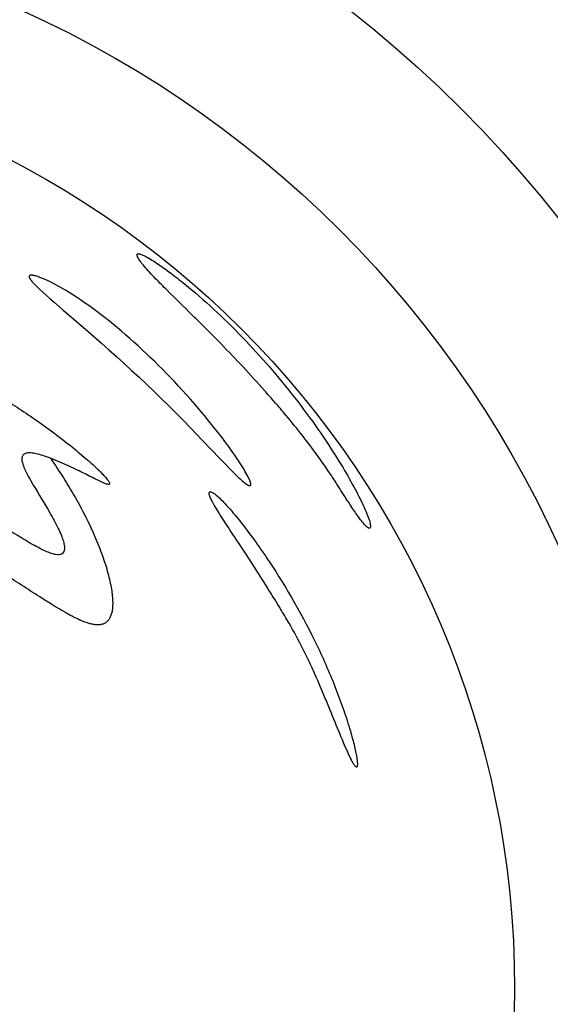
# Model space of a CAD drawing. Units: millimetres. Extents: x -2694 to 2694, y -2694 to 2694.
# Drawn here: x 204 to 452, y -7 to 452 of the extents above; entities that cross this region are included whole.
import ezdxf

# ---------------------------------------------------------------- set-up
doc = ezdxf.new("R2010")
doc.units = ezdxf.units.MM
doc.header["$LTSCALE"] = 500
doc.header["$MEASUREMENT"] = 0
doc.layers.add('CPM-0051', color=7, linetype='Continuous', true_color=0x000000)
doc.layers.add('EN', color=70, linetype='Continuous', true_color=0x7fff00)

msp = doc.modelspace()

# ---------------------------------------------------------------- linework, layer by layer
at = {"layer": 'CPM-0051'}
msp.add_lwpolyline([(208.82, 332.22), (208.82, 332.21), (208.81, 332.2), (208.81, 332.2), (208.8, 332.19), (208.8, 332.18), (208.8, 332.17), (208.79, 332.16), (208.79, 332.15), (208.78, 332.13), (208.78, 332.12), (208.77, 332.1), (208.77, 332.08), (208.76, 332.07), (208.76, 332.05), (208.76, 332.04), (208.76, 332.02), (208.76, 332.01), (208.75, 331.99), (208.75, 331.97), (208.75, 331.95), (208.75, 331.93), (208.75, 331.91), (208.75, 331.88), (208.76, 331.86), (208.76, 331.84), (208.76, 331.82), (208.76, 331.8), (208.77, 331.77), (208.77, 331.75), (208.78, 331.73), (208.78, 331.71), (208.79, 331.66), (208.81, 331.62), (208.82, 331.56), (208.84, 331.51), (208.86, 331.45), (208.89, 331.4), (208.91, 331.34), (208.93, 331.29), (208.96, 331.24), (208.99, 331.19), (209.02, 331.12), (209.06, 331.06), (209.13, 330.93), (209.21, 330.8), (209.29, 330.68), (209.41, 330.51), (209.53, 330.34), (209.65, 330.18), (209.78, 330.02), (210.04, 329.7), (210.31, 329.38), (210.68, 328.96), (211.07, 328.55), (211.85, 327.74), (212.8, 326.8), (213.77, 325.88), (215.14, 324.61), (216.52, 323.37), (218.53, 321.59), (220.54, 319.83), (224.6, 316.33), (229.81, 311.86), (235.02, 307.38), (238.73, 304.16), (242.42, 300.93), (245.98, 297.78), (249.51, 294.61), (253.03, 291.43), (256.53, 288.22), (259.99, 284.99), (263.43, 281.74), (266.86, 278.47), (270.25, 275.18), (273.71, 271.79), (277.13, 268.37), (280.54, 264.93), (283.93, 261.47), (286.67, 258.65), (289.63, 255.57), (297.63, 247.17), (300.05, 244.63), (302.08, 242.54), (304.13, 240.47), (305.57, 239.05), (306.31, 238.36), (307.05, 237.67), (308.08, 236.75), (308.61, 236.3), (309.15, 235.86), (309.58, 235.53), (309.8, 235.37), (310.02, 235.22), (310.2, 235.1), (310.39, 234.98), (310.57, 234.87), (310.67, 234.82), (310.76, 234.77), (310.9, 234.7), (310.96, 234.67), (311.03, 234.64), (311.1, 234.61), (311.17, 234.58), (311.24, 234.56), (311.28, 234.55), (311.31, 234.54), (311.36, 234.52), (311.39, 234.52), (311.41, 234.51), (311.44, 234.5), (311.46, 234.5), (311.49, 234.5), (311.52, 234.49), (311.54, 234.49), (311.57, 234.49), (311.58, 234.49), (311.59, 234.49), (311.61, 234.49), (311.62, 234.49), (311.63, 234.49), (311.64, 234.49), (311.66, 234.49), (311.67, 234.49), (311.68, 234.49), (311.7, 234.5), (311.71, 234.5), (311.72, 234.5), (311.74, 234.5), (311.75, 234.51), (311.76, 234.51), (311.78, 234.51), (311.79, 234.52), (311.81, 234.52), (311.82, 234.53), (311.83, 234.54), (311.85, 234.54), (311.85, 234.55), (311.86, 234.55), (311.86, 234.55), (311.87, 234.56), (311.88, 234.56), (311.88, 234.56), (311.89, 234.57), (311.89, 234.57), (311.9, 234.58), (311.91, 234.58), (311.91, 234.59), (311.92, 234.59), (311.92, 234.6), (311.93, 234.6), (311.93, 234.61), (311.94, 234.61), (311.94, 234.62), (311.95, 234.62), (311.95, 234.63), (311.96, 234.63), (311.96, 234.64), (311.97, 234.65), (311.97, 234.65), (311.98, 234.66), (311.98, 234.66), (311.99, 234.67), (311.99, 234.68), (311.99, 234.68), (312, 234.7), (312.01, 234.71), (312.01, 234.73), (312.02, 234.74), (312.03, 234.75), (312.03, 234.77), (312.04, 234.78), (312.04, 234.8), (312.05, 234.81), (312.05, 234.83), (312.06, 234.85), (312.06, 234.87), (312.07, 234.89), (312.07, 234.91), (312.07, 234.93), (312.08, 234.95), (312.08, 234.97), (312.08, 234.99), (312.08, 235.01), (312.08, 235.05), (312.08, 235.1), (312.08, 235.14), (312.08, 235.18), (312.08, 235.23), (312.07, 235.28), (312.07, 235.32), (312.06, 235.42), (312.04, 235.51), (312.01, 235.65), (311.98, 235.78), (311.95, 235.92), (311.91, 236.05), (311.87, 236.19), (311.82, 236.32), (311.73, 236.58), (311.58, 236.97), (311.42, 237.35), (311.25, 237.73), (311.07, 238.11), (310.66, 238.91), (310.24, 239.7), (309.8, 240.49), (309.35, 241.27), (308.77, 242.25), (308.17, 243.22), (307.57, 244.19), (306.95, 245.15), (306.17, 246.34), (305.37, 247.53), (304.57, 248.71), (303.75, 249.88), (302.93, 251.05), (302.1, 252.21), (300.41, 254.52), (298.5, 257.06), (296.56, 259.59), (294.59, 262.09), (292.59, 264.57), (290.46, 267.15), (288.31, 269.71), (286.13, 272.25), (283.93, 274.76), (282.08, 276.83), (280.22, 278.88), (278.35, 280.92), (276.45, 282.95), (274.61, 284.89), (272.75, 286.82), (270.88, 288.73), (268.98, 290.62), (267.13, 292.46), (265.25, 294.28), (263.36, 296.08), (261.46, 297.86), (259.54, 299.64), (257.6, 301.39), (255.65, 303.12), (253.69, 304.84), (251.83, 306.44), (249.95, 308.01), (248.07, 309.57), (246.16, 311.12), (244.25, 312.64), (242.31, 314.14), (240.36, 315.62), (238.4, 317.08), (236.53, 318.43), (234.65, 319.76), (232.76, 321.07), (230.84, 322.35), (229.15, 323.45), (227.44, 324.52), (225.71, 325.57), (223.97, 326.59), (222.63, 327.35), (221.27, 328.09), (219.89, 328.8), (218.5, 329.5), (217.35, 330.05), (216.18, 330.57), (215.01, 331.07), (213.82, 331.53), (213.32, 331.72), (212.81, 331.89), (212.31, 332.05), (211.8, 332.2), (211.44, 332.29), (211.08, 332.38), (210.9, 332.42), (210.72, 332.45), (210.54, 332.48), (210.36, 332.51), (210.22, 332.53), (210.08, 332.54), (209.94, 332.55), (209.87, 332.55), (209.8, 332.55), (209.74, 332.55), (209.68, 332.55), (209.63, 332.55), (209.57, 332.55), (209.52, 332.54), (209.46, 332.54), (209.4, 332.53), (209.35, 332.52), (209.31, 332.51), (209.26, 332.5), (209.24, 332.5), (209.22, 332.49), (209.2, 332.49), (209.18, 332.48), (209.16, 332.47), (209.14, 332.47), (209.12, 332.46), (209.1, 332.45), (209.08, 332.44), (209.06, 332.43), (209.04, 332.42), (209.02, 332.41), (209, 332.4), (208.99, 332.39), (208.98, 332.38), (208.96, 332.37), (208.95, 332.36), (208.93, 332.35), (208.92, 332.34), (208.91, 332.33), (208.89, 332.31), (208.89, 332.31), (208.88, 332.3), (208.88, 332.3), (208.87, 332.29), (208.86, 332.28), (208.86, 332.28), (208.85, 332.27), (208.85, 332.26), (208.84, 332.25), (208.84, 332.25), (208.83, 332.24), (208.83, 332.23), (208.82, 332.22)], close=True, dxfattribs=at)
for radius in [580, 500, 435]:
    msp.add_circle((0, 0), radius, dxfattribs=at)
for points, knots in [([(367.76, 214.86), (367.84, 215.01), (367.91, 215.43), (367.85, 216.17), (367.66, 217.14), (367.14, 218.91), (366.14, 221.56), (363.8, 226.84), (359.9, 234.45), (356.29, 240.7), (354.29, 244), (351.23, 249.05), (344.71, 259.11), (330.38, 278.81), (314.26, 297.69), (296.77, 315.1), (285.39, 325.19), (276.48, 332.31), (270.37, 336.8), (265.81, 339.81), (262.76, 341.52), (261.52, 342.09), (260.98, 342.29), (260.77, 342.36), (260.4, 342.49), (259.88, 342.58), (259.45, 342.56), (259.15, 342.38), (259.05, 342.02), (259.13, 341.58), (259.35, 341.01), (259.89, 340.04), (260.92, 338.56), (262.65, 336.42), (264.97, 333.82), (266.75, 331.95), (267.71, 330.95), (269.48, 329.12), (275.1, 323.49), (282.46, 316.32), (290.86, 308), (302.33, 296.43), (311.88, 286.22), (318.45, 278.84), (320.01, 277.09), (323.05, 273.65), (328.69, 267.08), (337.57, 256.26), (344.52, 246.77), (348.8, 240.39), (349.34, 239.59), (350.49, 237.85), (353.3, 233.55), (355.98, 229.33), (358.08, 226.07), (358.53, 225.38), (359.17, 224.4), (360.37, 222.58), (362.06, 220.15), (363.51, 218.18), (364.74, 216.67), (365.77, 215.55), (366.54, 214.91), (367.06, 214.65), (367.36, 214.59), (367.61, 214.66), (367.72, 214.79), (367.76, 214.86)], [0, 0, 0, 0, 0.505636, 1.243082, 2.23746, 3.473252, 6.758305, 10.735844, 20.798572, 32.383993, 32.383993, 32.383993, 50.09579, 68.342808, 105.419721, 124.495132, 142.336597, 151.019302, 158.695787, 165.091282, 167.413569, 169.169168, 169.169168, 169.169168, 169.809952, 170.359406, 170.748059, 171.069677, 171.353249, 171.807796, 172.417181, 173.182524, 175.123983, 177.838621, 181.41271, 185.575181, 185.575181, 185.575181, 193.225254, 209.430544, 216.400929, 228.679866, 258.324003, 258.324003, 258.324003, 265.362376, 272.08074, 284.30899, 307.353124, 307.353124, 307.353124, 310.254906, 313.594672, 322.774867, 325.240475, 325.240475, 325.240475, 328.762553, 331.75873, 334.13251, 336.082995, 337.612973, 338.688355, 339.081871, 339.349408, 339.56746, 339.832112, 339.832112, 339.832112, 339.832112]), ([(218.68, 247.25), (217.5, 247.69), (215.29, 248.47), (212.26, 249.31), (209.79, 249.75), (207.88, 249.78), (206.62, 249.4), (205.95, 248.82), (205.62, 248.32), (205.42, 247.69), (205.33, 246.64), (205.66, 244.78), (206.75, 241.97), (208.53, 238.51), (212.48, 231.69), (217.42, 223.84), (221.73, 215.93), (223.76, 211.47), (224.74, 208.71), (225.24, 206.44), (225.26, 204.63), (224.82, 203.32), (223.92, 202.52), (222.67, 202.22), (221.12, 202.33), (219.2, 202.83), (216.89, 203.72), (214.19, 205), (209.83, 207.34), (205.18, 210.12), (197.17, 215.07), (188.62, 220.46), (175.42, 228.47), (159.77, 237.45), (140.19, 247.52), (112.81, 259.86), (78.07, 272.04), (49.34, 278.06), (34.99, 280.04)], [0, 0, 0, 0, 3.77939, 7.021064, 9.43961, 11.289401, 12.72612, 13.290812, 13.915148, 14.512955, 15.253605, 17.063944, 20.139857, 24.278404, 28.709502, 43.791492, 52.109168, 55.69427, 58.496416, 60.885016, 62.644945, 63.887802, 64.948512, 66.120972, 67.660891, 69.585798, 72.047239, 75.085095, 78.535629, 86.901813, 91.320596, 106.794993, 117.230952, 137.635562, 160.917858, 183.25726, 227.695992, 271.140853, 271.140853, 271.140853, 271.140853]), ([(195.72, 275.68), (201.41, 272.18), (212.4, 265), (225.52, 255.28), (235.04, 247.39), (240.23, 242.69), (243.47, 239.43), (244.91, 237.8), (245.71, 236.74), (246.08, 236.15), (246.28, 235.68), (246.3, 235.34), (246.15, 235.14), (245.93, 235.09), (245.66, 235.08), (245.13, 235.16), (244.24, 235.45), (242.61, 236.12), (240.76, 237), (237.11, 238.81), (232.81, 240.99), (226.14, 244.19), (221.66, 246.13), (218.68, 247.25)], [0, 0, 0, 0, 20.05911, 39.37062, 48.960131, 57.132436, 60.360195, 62.752474, 63.657113, 64.341587, 64.843863, 65.162055, 65.339214, 65.54937, 65.816143, 66.161959, 67.146621, 68.610732, 71.454048, 73.272607, 80.854197, 85.916779, 95.473392, 95.473392, 95.473392, 95.473392]), ([(218.68, 247.25), (222.84, 241.29), (230.39, 229.4), (238.17, 214.04), (242.92, 202.15), (245.52, 194.04), (247.2, 186.72), (247.79, 181.25), (247.67, 177.59), (247.35, 175.47), (246.83, 173.72), (246.09, 172.24), (245.1, 171.06), (243.89, 170.23), (242.46, 169.73), (240.87, 169.56), (239.05, 169.7), (236.17, 170.33), (231.93, 171.98), (225.85, 175.15), (219.69, 178.88), (209.74, 185.19), (198.44, 192.57), (180.51, 203.62), (159.4, 215.31), (133.15, 227.08), (105.53, 236.57), (77.24, 243.32), (38.73, 248.44), (9.79, 247.84), (-9.18, 245.43)], [0, 0, 0, 0, 21.825048, 42.1825, 51.614304, 60.186539, 67.736331, 74.10003, 76.663914, 78.697956, 80.513755, 82.14221, 83.640017, 85.092854, 86.502378, 88.143872, 89.873949, 91.964105, 96.968462, 103.473635, 112.519864, 118.562184, 138.826889, 153.0045, 181.753542, 211.148749, 239.239245, 269.278918, 298.28041, 355.643721, 355.643721, 355.643721, 355.643721]), ([(358.46, 120.17), (357.52, 123.39), (355.41, 129.94), (350.5, 143.26), (340.12, 167.05), (328.96, 186.57), (320.59, 199.15), (319.44, 200.88), (317.16, 204.25), (312.66, 210.6), (307.33, 217.67), (302.11, 223.94), (298.39, 227.88), (296.73, 229.42), (295.98, 230.04), (295.65, 230.32), (295.05, 230.78), (294.21, 231.31), (293.55, 231.61), (293.08, 231.67), (292.81, 231.53), (292.64, 231.27), (292.62, 230.77), (292.79, 230.01), (293.24, 228.79), (294.11, 226.99), (295.51, 224.49), (297.44, 221.34), (298.93, 219.03), (299.77, 217.76), (300.38, 216.82), (302.96, 212.91), (306.81, 207.13), (312.97, 197.73), (317.09, 191.25), (319.96, 186.66), (321.09, 184.85), (323.08, 181.68), (326.41, 176.28), (330.93, 168.78), (334.34, 162.51), (336.37, 158.45), (336.78, 157.63), (337.6, 155.98), (339.23, 152.57), (342.27, 145.97), (344.77, 140.13), (346.47, 136.08), (347.33, 134.02), (349.74, 128.22), (352.64, 121.06), (355.37, 114.5), (357.06, 110.58), (358.25, 108.03), (358.8, 106.95), (359.07, 106.4), (359.55, 105.49), (360.24, 104.35), (360.74, 103.69), (361.1, 103.39), (361.32, 103.32), (361.51, 103.4), (361.62, 103.62), (361.7, 103.94), (361.76, 104.61), (361.7, 105.7), (361.48, 107.54), (361.05, 109.98), (360.09, 114.34), (359.16, 117.76), (358.46, 120.17)], [0, 0, 0, 0, 10.085031, 20.627535, 42.582509, 87.904256, 87.904256, 87.904256, 94.156736, 100.099789, 111.244076, 120.71437, 124.575456, 127.499693, 127.499693, 127.499693, 128.78116, 129.766777, 130.474623, 130.948632, 131.150124, 131.357282, 131.86386, 132.621915, 133.675704, 135.750571, 138.61776, 142.267805, 146.846002, 146.846002, 146.846002, 150.209035, 160.884637, 167.68987, 183.931501, 183.931501, 183.931501, 190.324777, 195.161237, 202.952958, 216.577459, 216.577459, 216.577459, 219.324475, 222.092543, 227.933695, 241.130868, 241.130868, 241.130868, 247.816341, 259.96766, 264.310463, 269.136267, 272.765791, 272.765791, 272.765791, 274.592727, 275.852757, 276.756726, 277.060249, 277.244368, 277.439257, 277.651569, 277.948775, 278.429311, 279.657718, 281.219219, 283.972351, 287.097674, 294.611194, 294.611194, 294.611194, 294.611194])]:
    msp.add_open_spline(points, degree=3, knots=knots, dxfattribs=at)
at = {"layer": 'EN'}
msp.add_circle((0, 0), 2694.07, dxfattribs=at)

doc.saveas('drawing.dxf')
